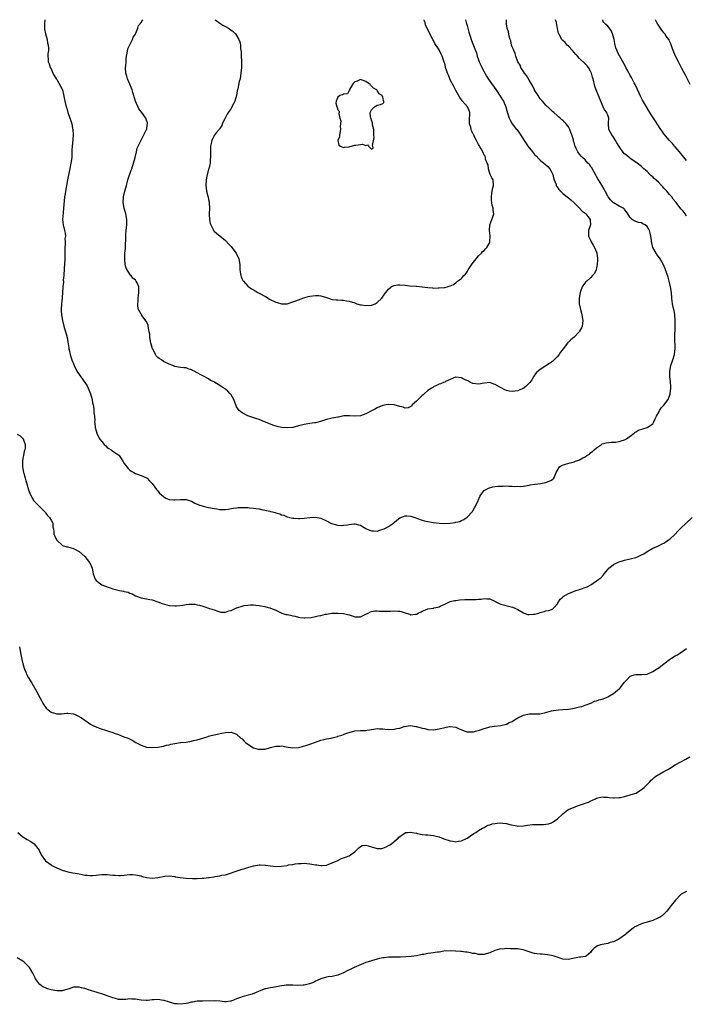
# Model space of a CAD drawing. Units: inches. Extents: x 2565000 to 2568000, y 1518000 to 1521000.
# Drawn here: x 2566238 to 2566475, y 1520650 to 1521000 of the extents above; entities that cross this region are included whole.
import ezdxf

# ---------------------------------------------------------------- set-up
doc = ezdxf.new("R2010")
doc.units = ezdxf.units.IN
doc.header["$MEASUREMENT"] = 0
doc.layers.add('LD25651518_10ft', color=133, linetype='Continuous')

msp = doc.modelspace()

# ---------------------------------------------------------------- linework, layer by layer
at = {"layer": 'LD25651518_10ft'}
for points, elevation in [([(2566246.8, 1521000), (2566246.68, 1520998.68), (2566246.68, 1520997), (2566246.69, 1520996.69), (2566247.02, 1520995.02), (2566247.59, 1520993), (2566247.75, 1520991.75), (2566247.98, 1520991), (2566248.11, 1520989.89), (2566248.06, 1520989), (2566247.91, 1520987.91), (2566247.91, 1520987), (2566247.98, 1520986.02), (2566248.02, 1520985), (2566248.34, 1520984.34), (2566248.74, 1520983), (2566249, 1520982.52), (2566249.62, 1520981), (2566250.11, 1520980.11), (2566250.8, 1520979), (2566251, 1520978.76), (2566252.4, 1520976.4), (2566253.02, 1520975.02), (2566253.43, 1520973.43), (2566253.91, 1520971), (2566254.39, 1520969), (2566254.56, 1520968.56), (2566255, 1520967), (2566255.7, 1520965), (2566256.06, 1520964.06), (2566256.33, 1520963), (2566256.64, 1520961.36), (2566256.72, 1520961), (2566256.84, 1520959), (2566256.75, 1520957.25), (2566256.52, 1520955), (2566256.43, 1520953.57), (2566256.33, 1520951), (2566256.08, 1520949), (2566255.54, 1520946.46), (2566254.88, 1520943), (2566254.34, 1520940.34), (2566254.09, 1520939), (2566253.98, 1520938.02), (2566253.8, 1520937), (2566253.64, 1520935.64), (2566253.44, 1520933), (2566253.27, 1520931.27), (2566253.09, 1520929), (2566253.25, 1520927), (2566253.62, 1520925.62), (2566253.77, 1520925), (2566254.04, 1520924.04), (2566254.14, 1520923), (2566253.95, 1520922.05), (2566254.03, 1520921), (2566254.05, 1520920.05), (2566253.85, 1520919), (2566253.91, 1520917.91), (2566253.84, 1520917), (2566253.89, 1520915.89), (2566253.87, 1520915), (2566253.78, 1520913), (2566253.65, 1520911.65), (2566253.66, 1520911), (2566253.49, 1520909.49), (2566253.56, 1520909), (2566253.36, 1520907.36), (2566253.39, 1520907), (2566253.37, 1520906.63), (2566253.18, 1520905), (2566252.95, 1520901.04), (2566252.7, 1520899), (2566252.57, 1520897), (2566252.58, 1520896.58), (2566252.69, 1520895), (2566253.02, 1520893), (2566253.54, 1520891), (2566254.16, 1520889), (2566254.33, 1520888.33), (2566254.71, 1520887), (2566255, 1520885.4), (2566255.3, 1520883.3), (2566255.33, 1520883), (2566255.41, 1520882.59), (2566255.76, 1520881), (2566256.09, 1520880.09), (2566256.4, 1520879), (2566257, 1520877.63), (2566257.21, 1520877), (2566258.22, 1520875), (2566259.58, 1520873), (2566260.99, 1520871), (2566261.79, 1520869.79), (2566262.2, 1520869), (2566263.03, 1520866.97), (2566263.57, 1520865), (2566263.72, 1520863.72), (2566263.96, 1520863), (2566264.25, 1520861.75), (2566264.27, 1520861), (2566264.24, 1520860.24), (2566264.42, 1520859), (2566264.51, 1520857.49), (2566264.5, 1520857), (2566264.53, 1520856.53), (2566264.73, 1520855), (2566265, 1520853.86), (2566265.26, 1520853), (2566266.26, 1520851), (2566267, 1520850), (2566267.83, 1520849), (2566268.43, 1520848.43), (2566269, 1520847.91), (2566269.57, 1520847.57), (2566270.36, 1520847), (2566271, 1520846.61), (2566272.39, 1520845.61), (2566273, 1520845.22), (2566273.2, 1520845), (2566273.98, 1520843.98), (2566274.51, 1520843), (2566275, 1520842.16), (2566276.37, 1520840.37), (2566277, 1520839.78), (2566277.49, 1520839.49), (2566278.44, 1520839), (2566279, 1520838.67), (2566281, 1520837.97), (2566283, 1520837.1), (2566283.13, 1520837), (2566284.02, 1520836.02), (2566285, 1520835.11), (2566286.5, 1520833), (2566286.73, 1520832.73), (2566287, 1520832.5), (2566287.62, 1520831.62), (2566288.26, 1520831), (2566289, 1520830.41), (2566289.84, 1520829.84), (2566291, 1520829.41), (2566292.71, 1520829.29), (2566293, 1520829.24), (2566295, 1520829.44), (2566296.61, 1520829.39), (2566297, 1520829.42), (2566298.82, 1520828.82), (2566299, 1520828.75), (2566300.14, 1520828.14), (2566301.52, 1520827.52), (2566303.06, 1520827.06), (2566305, 1520826.58), (2566307, 1520826.16), (2566307.99, 1520826.01), (2566309, 1520825.88), (2566310.15, 1520825.85), (2566311, 1520825.88), (2566312.01, 1520825.99), (2566313.73, 1520826.27), (2566315, 1520826.45), (2566315.49, 1520826.51), (2566317.42, 1520826.58), (2566319, 1520826.51), (2566319.53, 1520826.47), (2566321, 1520826.32), (2566321.82, 1520826.18), (2566323, 1520826.02), (2566324.27, 1520825.73), (2566325, 1520825.62), (2566326.81, 1520825.19), (2566327, 1520825.17), (2566327.72, 1520825), (2566328.75, 1520824.75), (2566329, 1520824.62), (2566330.32, 1520824.32), (2566331, 1520823.97), (2566331.77, 1520823.77), (2566333, 1520823.23), (2566333.81, 1520823), (2566335, 1520822.75), (2566335.29, 1520822.71), (2566337, 1520822.6), (2566337.4, 1520822.6), (2566339, 1520822.72), (2566341, 1520823), (2566343, 1520823.09), (2566345, 1520822.69), (2566347, 1520821.78), (2566348.45, 1520821), (2566348.83, 1520820.83), (2566350.38, 1520820.38), (2566351, 1520820.26), (2566352.2, 1520820.2), (2566353, 1520820.21), (2566354.41, 1520820.41), (2566355, 1520820.53), (2566356.7, 1520820.7), (2566357, 1520820.75), (2566358.37, 1520820.37), (2566359, 1520820.28), (2566359.74, 1520819.74), (2566361, 1520819.1), (2566361.17, 1520819), (2566363, 1520818.19), (2566363.73, 1520818.27), (2566365, 1520818.18), (2566365.6, 1520818.4), (2566367, 1520818.78), (2566367.16, 1520818.84), (2566367.5, 1520819), (2566369, 1520819.79), (2566370.84, 1520821), (2566371, 1520821.16), (2566372.02, 1520821.98), (2566373, 1520822.83), (2566375, 1520823.59), (2566375.56, 1520823.56), (2566377, 1520823.41), (2566378.35, 1520823), (2566381, 1520822.08), (2566381.83, 1520821.83), (2566383, 1520821.52), (2566385, 1520821.21), (2566387, 1520821.02), (2566389, 1520820.9), (2566391, 1520820.98), (2566392.78, 1520821.22), (2566393, 1520821.31), (2566394.38, 1520821.62), (2566395, 1520821.91), (2566395.76, 1520822.24), (2566397, 1520823.09), (2566398.86, 1520825.14), (2566399, 1520825.33), (2566399.63, 1520826.37), (2566399.99, 1520827), (2566400.93, 1520829.07), (2566401.54, 1520830.46), (2566401.9, 1520831), (2566403, 1520832.53), (2566403.77, 1520833), (2566404.56, 1520833.44), (2566406.13, 1520833.87), (2566407, 1520833.95), (2566407.91, 1520834.09), (2566409, 1520834.17), (2566409.83, 1520834.17), (2566411, 1520834.24), (2566411.86, 1520834.14), (2566413, 1520834.18), (2566413.96, 1520834.04), (2566415, 1520834.11), (2566415.95, 1520834.05), (2566417, 1520834.18), (2566419, 1520834.48), (2566419.39, 1520834.61), (2566421, 1520834.8), (2566421.15, 1520834.86), (2566423.05, 1520835.05), (2566425, 1520835.41), (2566427, 1520836.27), (2566427.86, 1520837), (2566428.21, 1520837.79), (2566428.7, 1520839), (2566429, 1520839.6), (2566429.89, 1520841), (2566430.54, 1520841.46), (2566432.01, 1520841.99), (2566433.62, 1520842.38), (2566435, 1520842.78), (2566435.54, 1520843), (2566437, 1520843.52), (2566438.17, 1520844.17), (2566439, 1520844.6), (2566439.58, 1520845), (2566440.45, 1520845.55), (2566441, 1520846.05), (2566441.6, 1520846.4), (2566442.21, 1520847), (2566443, 1520847.72), (2566444.76, 1520849), (2566445, 1520849.15), (2566446.44, 1520849.56), (2566448.23, 1520849.77), (2566449, 1520849.72), (2566449.81, 1520849.81), (2566451, 1520849.97), (2566451.8, 1520850.2), (2566453, 1520850.66), (2566453.23, 1520850.77), (2566453.61, 1520851), (2566456.43, 1520853), (2566456.7, 1520853.3), (2566457, 1520853.49), (2566457.94, 1520854.06), (2566459.44, 1520854.56), (2566461.04, 1520855), (2566463, 1520856.32), (2566463.41, 1520857), (2566463.91, 1520858.09), (2566464.28, 1520859), (2566465, 1520860.18), (2566465.44, 1520861), (2566466.05, 1520861.95), (2566467, 1520862.93), (2566468.44, 1520865), (2566468.65, 1520865.35), (2566469, 1520866.25), (2566469.19, 1520866.81), (2566469.23, 1520867), (2566469.42, 1520869), (2566469.41, 1520869.41), (2566469.31, 1520871.31), (2566469.13, 1520873), (2566469.1, 1520875), (2566469.44, 1520877), (2566470.13, 1520879), (2566470.73, 1520881), (2566470.76, 1520881.24), (2566470.93, 1520883), (2566470.89, 1520886.89), (2566470.9, 1520887), (2566470.91, 1520888.91), (2566470.93, 1520889), (2566470.99, 1520891), (2566471.01, 1520893), (2566470.85, 1520895), (2566470.57, 1520896.57), (2566470.45, 1520897), (2566470.26, 1520897.74), (2566470.02, 1520899), (2566469.94, 1520899.94), (2566469.81, 1520901), (2566469.67, 1520903), (2566469.37, 1520905), (2566468.88, 1520907), (2566468.45, 1520908.45), (2566467.4, 1520911.4), (2566466.81, 1520912.81), (2566465.58, 1520915), (2566465.36, 1520915.36), (2566464.51, 1520916.51), (2566464.18, 1520917), (2566463.06, 1520919), (2566462.62, 1520920.62), (2566462.55, 1520921), (2566462.53, 1520921.47), (2566462.33, 1520923), (2566462.08, 1520924.08), (2566461.89, 1520925), (2566461.57, 1520925.57), (2566461, 1520926.48), (2566460.35, 1520927), (2566459.46, 1520927.46), (2566459, 1520927.73), (2566457.9, 1520927.9), (2566456.45, 1520928.45), (2566455.65, 1520929), (2566455, 1520929.66), (2566453.71, 1520931.71), (2566453, 1520932.5), (2566452.79, 1520932.79), (2566452.45, 1520933), (2566451, 1520933.73), (2566449, 1520934.91), (2566447.95, 1520935.95), (2566447.17, 1520937), (2566447, 1520937.25), (2566446.11, 1520939), (2566445.72, 1520939.72), (2566444.89, 1520941.11), (2566443.72, 1520943), (2566443.47, 1520943.47), (2566443, 1520944.23), (2566442.73, 1520944.73), (2566442.6, 1520945), (2566442.02, 1520945.98), (2566441.31, 1520947.31), (2566441, 1520947.7), (2566440.46, 1520948.46), (2566439.96, 1520949), (2566439, 1520950.12), (2566438.01, 1520951), (2566437.53, 1520951.53), (2566437, 1520952.18), (2566436.6, 1520952.6), (2566436.3, 1520953), (2566435.75, 1520954.25), (2566435.37, 1520955), (2566435.26, 1520955.26), (2566435, 1520956.35), (2566434.85, 1520956.85), (2566434.76, 1520957.24), (2566434.22, 1520959), (2566433.85, 1520959.85), (2566433.49, 1520961), (2566433, 1520961.92), (2566432.19, 1520963), (2566431.58, 1520963.58), (2566431, 1520964.22), (2566430.55, 1520964.55), (2566430.09, 1520965), (2566429.49, 1520965.49), (2566429, 1520965.95), (2566427.81, 1520967), (2566427.4, 1520967.4), (2566426.35, 1520968.35), (2566425, 1520969.66), (2566423.75, 1520971), (2566423.43, 1520971.43), (2566423, 1520971.91), (2566422.19, 1520973), (2566421.77, 1520973.77), (2566421, 1520974.9), (2566420.94, 1520975), (2566420.32, 1520976.32), (2566419, 1520978.48), (2566418.11, 1520980.11), (2566417.41, 1520981), (2566417, 1520981.6), (2566416.1, 1520983), (2566415.79, 1520983.79), (2566415.05, 1520985), (2566414.33, 1520987), (2566414.02, 1520988.02), (2566413.55, 1520989), (2566413.43, 1520989.43), (2566413, 1520990.36), (2566412.8, 1520991), (2566412.5, 1520992.5), (2566412.27, 1520993), (2566411.9, 1520994.1), (2566411.65, 1520995.65), (2566411.25, 1520997), (2566411, 1520998.55), (2566410.95, 1520999), (2566410.94, 1521000)], 8230), ([(2566396.46, 1521000), (2566396.68, 1520999), (2566397, 1520997.96), (2566397.6, 1520995.6), (2566398.18, 1520993.82), (2566398.41, 1520993), (2566398.57, 1520992.57), (2566400, 1520989), (2566400.26, 1520988.26), (2566400.6, 1520987), (2566401, 1520985.68), (2566401.23, 1520985), (2566401.85, 1520983.85), (2566402.18, 1520983), (2566403, 1520981.46), (2566403.23, 1520981), (2566403.86, 1520979.86), (2566404.41, 1520979), (2566405, 1520978.15), (2566407.21, 1520975.21), (2566409, 1520972.47), (2566409.56, 1520971.56), (2566409.86, 1520971), (2566410.78, 1520969), (2566411.25, 1520967.25), (2566411.51, 1520966.49), (2566411.91, 1520965), (2566412.26, 1520964.26), (2566413, 1520963.01), (2566414.58, 1520961), (2566414.78, 1520960.78), (2566415, 1520960.45), (2566415.62, 1520959.62), (2566417.25, 1520957), (2566417.99, 1520955.99), (2566418.55, 1520955), (2566420.19, 1520953), (2566420.59, 1520952.59), (2566421, 1520952.1), (2566421.57, 1520951.57), (2566422.53, 1520950.53), (2566423, 1520950.06), (2566424.32, 1520949), (2566425.74, 1520947.74), (2566426.37, 1520947), (2566427, 1520945.95), (2566427.42, 1520945), (2566427.72, 1520943.72), (2566427.98, 1520943), (2566428.59, 1520941.41), (2566428.69, 1520941), (2566428.79, 1520940.79), (2566429, 1520940.52), (2566429.6, 1520939.6), (2566430.16, 1520939), (2566431, 1520938.24), (2566433, 1520936.69), (2566433.9, 1520935.9), (2566434.88, 1520935), (2566436.96, 1520933), (2566437.91, 1520931.91), (2566439, 1520931.17), (2566439.08, 1520931.08), (2566439.2, 1520931), (2566439.97, 1520930.03), (2566440.71, 1520929), (2566440.69, 1520928.69), (2566440.82, 1520927), (2566440.17, 1520925), (2566440.18, 1520923), (2566441, 1520921.34), (2566441.14, 1520921), (2566441.78, 1520919.78), (2566442.3, 1520919), (2566443, 1520917.34), (2566443.13, 1520917), (2566443.35, 1520915), (2566443.35, 1520914.65), (2566443.24, 1520913), (2566443, 1520911.71), (2566442.83, 1520911), (2566442.25, 1520909.75), (2566441.63, 1520909), (2566441, 1520908.38), (2566439.5, 1520907), (2566439.25, 1520906.75), (2566438.34, 1520905.66), (2566437.93, 1520905), (2566437.3, 1520903.3), (2566437.17, 1520903), (2566436.85, 1520901), (2566436.86, 1520900.86), (2566436.87, 1520899), (2566437.25, 1520897), (2566437.66, 1520895.66), (2566437.81, 1520895), (2566438.18, 1520893), (2566438.02, 1520892.02), (2566437.91, 1520891), (2566437.62, 1520890.38), (2566437, 1520889.28), (2566436.79, 1520889), (2566435, 1520887.15), (2566433.84, 1520886.16), (2566433, 1520885.3), (2566432.83, 1520885.17), (2566432.67, 1520885), (2566431.08, 1520883), (2566430.21, 1520881.79), (2566429.7, 1520881), (2566429, 1520880.11), (2566427.91, 1520879), (2566427.44, 1520878.56), (2566427, 1520878.27), (2566426.28, 1520877.72), (2566425, 1520876.92), (2566423, 1520875.6), (2566421.56, 1520874.44), (2566420.73, 1520873.27), (2566420.64, 1520873), (2566419.95, 1520871.96), (2566419.3, 1520871), (2566419.16, 1520870.84), (2566419, 1520870.72), (2566418.15, 1520869.85), (2566417.09, 1520869), (2566417, 1520868.95), (2566415, 1520868.06), (2566413.89, 1520867.89), (2566413, 1520867.8), (2566411.9, 1520867.9), (2566411, 1520868.19), (2566410.35, 1520868.35), (2566409.08, 1520869.08), (2566408.62, 1520869.38), (2566407, 1520870.3), (2566406.45, 1520870.45), (2566405, 1520870.95), (2566403, 1520870.78), (2566401, 1520870.41), (2566399, 1520870.62), (2566398.72, 1520870.72), (2566398.17, 1520871), (2566397.42, 1520871.42), (2566396.09, 1520872.09), (2566395, 1520872.68), (2566393, 1520872.88), (2566392.83, 1520872.83), (2566391, 1520872.09), (2566389.34, 1520871.34), (2566389, 1520871.15), (2566388.62, 1520871), (2566387.52, 1520870.48), (2566387, 1520870.34), (2566386.13, 1520869.87), (2566385, 1520869.46), (2566384.73, 1520869.27), (2566384.26, 1520869), (2566383, 1520868.1), (2566381.73, 1520867), (2566381.37, 1520866.63), (2566381, 1520866.32), (2566379.54, 1520865), (2566379, 1520864.41), (2566377.47, 1520863), (2566377.28, 1520862.72), (2566377, 1520862.4), (2566376.06, 1520861.94), (2566375, 1520861.85), (2566374.24, 1520862.24), (2566373, 1520862.46), (2566371.01, 1520863.01), (2566369.13, 1520863.13), (2566369, 1520863.12), (2566368.17, 1520863), (2566367, 1520862.79), (2566365, 1520861.98), (2566364.37, 1520861.63), (2566363.17, 1520861), (2566361, 1520859.8), (2566359, 1520859.11), (2566357, 1520858.98), (2566355.16, 1520859.16), (2566353.1, 1520859.1), (2566351.28, 1520858.72), (2566351, 1520858.71), (2566349.61, 1520858.39), (2566349, 1520858.31), (2566347, 1520857.83), (2566344.84, 1520857.16), (2566343, 1520856.67), (2566342.64, 1520856.64), (2566341, 1520856.36), (2566340.27, 1520856.27), (2566339, 1520856.06), (2566337, 1520855.58), (2566335, 1520855.04), (2566333, 1520854.82), (2566331, 1520855), (2566329.37, 1520855.37), (2566327.82, 1520855.82), (2566327, 1520856.12), (2566324.9, 1520857), (2566323, 1520857.85), (2566321.79, 1520858.21), (2566319.36, 1520859), (2566319, 1520859.15), (2566317, 1520860.19), (2566316.52, 1520860.52), (2566315.96, 1520861), (2566315, 1520862.36), (2566314.69, 1520863), (2566313.95, 1520865), (2566313, 1520866.65), (2566312.76, 1520867), (2566311.88, 1520867.88), (2566311, 1520868.65), (2566310.79, 1520868.79), (2566310.53, 1520869), (2566309.54, 1520869.54), (2566309, 1520869.96), (2566307.3, 1520871), (2566307.1, 1520871.1), (2566307, 1520871.18), (2566305.76, 1520871.76), (2566305, 1520872.27), (2566304.52, 1520872.52), (2566303.71, 1520873), (2566303, 1520873.33), (2566302.24, 1520873.76), (2566301, 1520874.39), (2566299.9, 1520875), (2566299.28, 1520875.28), (2566299, 1520875.49), (2566297.8, 1520875.8), (2566297, 1520876.18), (2566296.21, 1520876.21), (2566295, 1520876.37), (2566293, 1520876.7), (2566292.8, 1520876.8), (2566292.32, 1520877), (2566291, 1520877.48), (2566289, 1520878.48), (2566288.31, 1520879), (2566287.48, 1520879.48), (2566287, 1520879.88), (2566286.43, 1520880.43), (2566286.19, 1520881), (2566285.28, 1520882.72), (2566285.1, 1520883), (2566284.6, 1520884.6), (2566284.5, 1520885), (2566284.38, 1520885.63), (2566284.17, 1520887), (2566284.13, 1520888.13), (2566283.95, 1520889), (2566283.63, 1520890.37), (2566283.59, 1520891), (2566283.5, 1520891.5), (2566282.85, 1520892.85), (2566281.69, 1520894.31), (2566281.18, 1520895), (2566281.13, 1520895.13), (2566281, 1520895.31), (2566280.09, 1520897), (2566279.89, 1520898.11), (2566279.81, 1520899), (2566279.95, 1520899.95), (2566279.98, 1520901), (2566280.05, 1520901.95), (2566280.23, 1520903), (2566280.18, 1520905), (2566279.61, 1520906.39), (2566279.32, 1520907), (2566279.16, 1520907.16), (2566279, 1520907.36), (2566278.04, 1520908.04), (2566277.46, 1520909), (2566277.2, 1520909.2), (2566277, 1520909.51), (2566276.09, 1520911), (2566275.69, 1520911.69), (2566275.4, 1520913), (2566275.25, 1520914.75), (2566275.19, 1520915), (2566275.19, 1520915.19), (2566275.28, 1520917), (2566275.42, 1520918.58), (2566275.42, 1520919.42), (2566275.61, 1520922.39), (2566275.61, 1520923), (2566275.63, 1520923.64), (2566275.74, 1520925), (2566275.85, 1520926.15), (2566275.9, 1520927), (2566275.91, 1520927.91), (2566275.95, 1520929), (2566275.64, 1520931), (2566275.03, 1520933), (2566274.62, 1520935), (2566274.78, 1520937), (2566275.25, 1520939), (2566275.78, 1520941), (2566276.02, 1520941.98), (2566276.36, 1520943), (2566277.48, 1520946.52), (2566277.67, 1520947), (2566278.33, 1520949), (2566278.86, 1520951), (2566279.33, 1520953), (2566279.67, 1520954.33), (2566279.94, 1520955), (2566280.87, 1520956.87), (2566280.94, 1520957.06), (2566281, 1520957.13), (2566281.61, 1520958.39), (2566282.01, 1520959), (2566283, 1520960.96), (2566283.02, 1520961), (2566283.24, 1520962.76), (2566283.29, 1520963), (2566283.27, 1520963.27), (2566283, 1520964.26), (2566282.76, 1520965), (2566281.27, 1520967), (2566280.25, 1520968.25), (2566279.05, 1520971), (2566278.55, 1520972.55), (2566278.39, 1520973), (2566278.12, 1520974.12), (2566277.8, 1520975), (2566277.62, 1520975.62), (2566277, 1520977.03), (2566276.24, 1520979), (2566275.95, 1520979.95), (2566275.65, 1520981), (2566275.52, 1520983), (2566275.58, 1520983.58), (2566275.66, 1520985), (2566275.76, 1520986.24), (2566275.85, 1520987), (2566276.1, 1520988.1), (2566276.32, 1520989.68), (2566277.99, 1520993), (2566278.17, 1520993.83), (2566279, 1520994.81), (2566279.05, 1520994.95), (2566279.2, 1520995.2), (2566279.85, 1520997), (2566280.08, 1520997.92), (2566281, 1520998.99), (2566281.68, 1521000)], 8240), ([(2566307.21, 1521000), (2566307.68, 1520999.68), (2566309, 1520998.73), (2566310.11, 1520998.11), (2566311, 1520997.59), (2566312.07, 1520997), (2566313.8, 1520995.8), (2566314.56, 1520995), (2566315, 1520994.39), (2566315.84, 1520993), (2566316.16, 1520992.16), (2566316.37, 1520991), (2566316.42, 1520989.58), (2566316.62, 1520988.62), (2566316.65, 1520987), (2566316.71, 1520985.29), (2566316.76, 1520985), (2566316.77, 1520984.77), (2566316.73, 1520983), (2566316.55, 1520981), (2566316.22, 1520979), (2566315.95, 1520978.05), (2566315.43, 1520975.43), (2566315.24, 1520974.76), (2566314.96, 1520973), (2566314.37, 1520971), (2566313.87, 1520970.13), (2566313.35, 1520969), (2566313, 1520968.42), (2566311.97, 1520967), (2566311.61, 1520966.39), (2566311, 1520965.17), (2566310.76, 1520964.76), (2566309.9, 1520963), (2566309.68, 1520962.32), (2566309, 1520961.36), (2566308.88, 1520961.12), (2566308.77, 1520961), (2566307.71, 1520959.71), (2566307, 1520958.79), (2566306.18, 1520957), (2566305.97, 1520955.97), (2566305.74, 1520955), (2566305.65, 1520953), (2566305.7, 1520951.7), (2566305.69, 1520951), (2566305.62, 1520950.38), (2566305.54, 1520949), (2566305.07, 1520947), (2566305, 1520946.79), (2566304.4, 1520944.4), (2566304.12, 1520943), (2566304.03, 1520941), (2566304.18, 1520940.18), (2566304.33, 1520939), (2566304.74, 1520937.26), (2566304.86, 1520936.86), (2566305, 1520936.06), (2566305.21, 1520935.21), (2566305.24, 1520935), (2566305.22, 1520934.78), (2566305.3, 1520933), (2566305.21, 1520931), (2566305.24, 1520930.76), (2566305.3, 1520929), (2566305.53, 1520927.53), (2566305.77, 1520927), (2566306.65, 1520925.35), (2566306.8, 1520925), (2566306.88, 1520924.88), (2566307, 1520924.76), (2566307.95, 1520923.95), (2566309, 1520923.14), (2566311, 1520921.46), (2566312.18, 1520920.18), (2566313, 1520919.32), (2566313.28, 1520919), (2566314.8, 1520917), (2566315.84, 1520915), (2566316.12, 1520913), (2566316.12, 1520911), (2566316.38, 1520909.62), (2566316.47, 1520909), (2566316.62, 1520908.62), (2566317, 1520907.75), (2566317.26, 1520907.26), (2566317.47, 1520907), (2566319, 1520905.26), (2566320.26, 1520904.26), (2566321, 1520903.89), (2566321.54, 1520903.54), (2566322.52, 1520903), (2566323, 1520902.79), (2566325.46, 1520901.46), (2566326.68, 1520900.68), (2566329, 1520899.56), (2566329.45, 1520899.45), (2566331, 1520898.96), (2566333, 1520899.02), (2566335, 1520899.64), (2566336.02, 1520900.02), (2566337, 1520900.42), (2566338.89, 1520901.11), (2566340.45, 1520901.55), (2566341, 1520901.69), (2566343, 1520901.98), (2566344.13, 1520901.87), (2566345, 1520901.82), (2566347, 1520901.18), (2566347.62, 1520901), (2566348.65, 1520900.65), (2566349, 1520900.55), (2566350.36, 1520900.36), (2566351, 1520900.34), (2566352.26, 1520900.26), (2566353, 1520900.27), (2566354.08, 1520900.08), (2566355, 1520899.94), (2566357, 1520899.28), (2566357.76, 1520899), (2566359, 1520898.6), (2566359.43, 1520898.57), (2566361, 1520898.32), (2566363, 1520898.54), (2566363.36, 1520898.64), (2566364.22, 1520899), (2566365, 1520899.43), (2566366.68, 1520901), (2566367.64, 1520902.36), (2566369, 1520904.18), (2566369.99, 1520905), (2566370.64, 1520905.36), (2566371, 1520905.49), (2566372.31, 1520905.69), (2566373, 1520905.75), (2566375, 1520905.56), (2566376.64, 1520905.36), (2566378.81, 1520905.19), (2566379, 1520905.2), (2566381, 1520905.02), (2566383, 1520904.73), (2566384.63, 1520904.63), (2566385, 1520904.58), (2566386.65, 1520904.65), (2566387, 1520904.61), (2566388.8, 1520904.8), (2566389, 1520904.81), (2566389.93, 1520905), (2566391, 1520905.31), (2566392.12, 1520905.88), (2566393, 1520906.41), (2566393.61, 1520907), (2566395, 1520907.98), (2566395.77, 1520909), (2566396.43, 1520909.57), (2566397, 1520910.36), (2566397.35, 1520911), (2566398.82, 1520913.18), (2566399.67, 1520914.33), (2566400.24, 1520915), (2566401, 1520915.98), (2566402.07, 1520917), (2566402.46, 1520917.54), (2566403, 1520917.97), (2566403.51, 1520918.49), (2566404.04, 1520919), (2566405, 1520920.75), (2566405.1, 1520921), (2566405.16, 1520923.16), (2566404.94, 1520925), (2566405.04, 1520927), (2566405.81, 1520929), (2566406.08, 1520929.92), (2566406.43, 1520931), (2566406.21, 1520932.21), (2566406.19, 1520933), (2566405.91, 1520933.91), (2566405.77, 1520935), (2566405.7, 1520935.7), (2566405.65, 1520937), (2566405.78, 1520938.22), (2566405.9, 1520939), (2566406.18, 1520940.18), (2566406.34, 1520941), (2566406.22, 1520943), (2566405.82, 1520943.82), (2566405.19, 1520945), (2566405, 1520945.32), (2566404.59, 1520947), (2566404.43, 1520948.43), (2566404.16, 1520949), (2566403.57, 1520950.43), (2566403.53, 1520951), (2566403.42, 1520951.42), (2566403, 1520951.8), (2566402.74, 1520952.74), (2566401.96, 1520954.04), (2566401.43, 1520955), (2566401.24, 1520955.24), (2566401, 1520955.64), (2566400.58, 1520956.58), (2566400.33, 1520957), (2566399.64, 1520958.36), (2566399.31, 1520959), (2566399.19, 1520959.19), (2566399, 1520959.66), (2566398.52, 1520960.52), (2566398.36, 1520961), (2566398.25, 1520961.75), (2566397.88, 1520963), (2566397.85, 1520963.85), (2566397.88, 1520965), (2566397.92, 1520965.92), (2566397.91, 1520967), (2566397.69, 1520967.69), (2566397.13, 1520969), (2566395.18, 1520971.18), (2566395, 1520971.47), (2566394.36, 1520972.36), (2566393, 1520974.82), (2566392.28, 1520976.28), (2566391, 1520978.6), (2566390.81, 1520979), (2566390.32, 1520980.32), (2566389.96, 1520981), (2566389.74, 1520981.74), (2566389.3, 1520983), (2566389.24, 1520983.24), (2566389, 1520984.37), (2566388.87, 1520984.87), (2566388.15, 1520987), (2566387.75, 1520987.75), (2566387.19, 1520989), (2566387, 1520989.31), (2566385.52, 1520991.52), (2566385, 1520992.55), (2566384.73, 1520993), (2566383.47, 1520995.47), (2566382.23, 1520998.23), (2566382.01, 1520999), (2566381.75, 1520999.75), (2566381.72, 1521000)], 8250), ([(2566475, 1520930.14), (2566474.48, 1520931), (2566473.86, 1520931.86), (2566473, 1520932.78), (2566471.33, 1520935), (2566470.24, 1520936.24), (2566469.76, 1520937), (2566469, 1520937.84), (2566468.04, 1520939), (2566467, 1520940.11), (2566466.55, 1520940.55), (2566466.17, 1520941), (2566465, 1520942.21), (2566464.1, 1520943), (2566463.54, 1520943.54), (2566463, 1520944.11), (2566462.46, 1520944.46), (2566461.91, 1520945), (2566461, 1520945.97), (2566459.81, 1520947), (2566459.4, 1520947.4), (2566459, 1520947.83), (2566457.4, 1520949), (2566457, 1520949.33), (2566455, 1520950.7), (2566454.84, 1520950.84), (2566454.62, 1520951), (2566453.76, 1520951.76), (2566453, 1520952.33), (2566452.39, 1520953), (2566451, 1520954.91), (2566450.27, 1520956.27), (2566449.81, 1520957), (2566449, 1520958.19), (2566448.41, 1520959), (2566447.93, 1520959.93), (2566447.34, 1520961), (2566447.24, 1520963), (2566447.27, 1520963.27), (2566447.41, 1520965), (2566447, 1520966.09), (2566446.71, 1520966.71), (2566446.63, 1520967), (2566445.89, 1520967.89), (2566445.4, 1520969), (2566445, 1520969.8), (2566443.67, 1520973), (2566442.89, 1520975), (2566442.4, 1520976.4), (2566442.23, 1520977), (2566442.07, 1520977.93), (2566441.76, 1520979), (2566441.55, 1520979.55), (2566441.23, 1520981), (2566441, 1520981.5), (2566440.15, 1520983), (2566439.63, 1520983.63), (2566439, 1520984.29), (2566437, 1520986.18), (2566436.2, 1520987), (2566435.65, 1520987.65), (2566434.42, 1520989), (2566433, 1520990.62), (2566432.57, 1520991), (2566431.85, 1520991.85), (2566431, 1520992.65), (2566430.66, 1520993), (2566429.55, 1520995), (2566429.41, 1520995.41), (2566429.1, 1520997), (2566429, 1520997.45), (2566428.75, 1520999), (2566428.37, 1521000)], 8220), ([(2566475, 1520949.98), (2566472.52, 1520953), (2566471, 1520954.76), (2566470.76, 1520955), (2566469.99, 1520955.99), (2566468.97, 1520957), (2566467, 1520959.42), (2566466.36, 1520960.36), (2566465.89, 1520961), (2566464.52, 1520963), (2566463.92, 1520963.93), (2566462.37, 1520966.37), (2566462, 1520967), (2566461.59, 1520967.59), (2566460.4, 1520969.6), (2566459.35, 1520971.35), (2566458.51, 1520973), (2566458.17, 1520973.83), (2566457.46, 1520975.46), (2566456.76, 1520977), (2566456.45, 1520977.55), (2566455.43, 1520979.43), (2566455, 1520980.15), (2566454.71, 1520980.71), (2566454.52, 1520981), (2566454.04, 1520982.04), (2566453.48, 1520983), (2566453.32, 1520983.32), (2566451.65, 1520986.35), (2566451.18, 1520987.18), (2566450.48, 1520988.48), (2566450.3, 1520989), (2566449.9, 1520989.9), (2566449.69, 1520991), (2566449.52, 1520991.52), (2566449.28, 1520993), (2566448.72, 1520995), (2566448.16, 1520996.16), (2566447, 1520997.67), (2566446.3, 1520998.3), (2566445.65, 1520999), (2566445.4, 1520999.4), (2566445.2, 1521000)], 8210), ([(2566476.33, 1520977), (2566474.48, 1520980.48), (2566473.4, 1520982.6), (2566473.14, 1520983.14), (2566472.1, 1520985), (2566471.05, 1520987), (2566470.27, 1520989), (2566469.96, 1520989.96), (2566469.42, 1520991.42), (2566469, 1520992.32), (2566468.8, 1520992.8), (2566468.68, 1520993), (2566467.8, 1520994.2), (2566467.24, 1520995), (2566467, 1520995.28), (2566466.27, 1520996.27), (2566465.7, 1520997), (2566465, 1520998.02), (2566464.42, 1520999), (2566463.97, 1520999.97), (2566463.96, 1521000)], 8200), ([(2566237, 1520852.65), (2566238.01, 1520852.01), (2566239, 1520851.11), (2566239.05, 1520851.05), (2566239.08, 1520851), (2566239.1, 1520850.9), (2566239.76, 1520849), (2566239.76, 1520847.77), (2566239.64, 1520847), (2566239.46, 1520846.54), (2566239.16, 1520845), (2566239, 1520844.14), (2566238.83, 1520843), (2566238.88, 1520841), (2566239.23, 1520839), (2566239.3, 1520838.7), (2566239.75, 1520837), (2566240.05, 1520836.05), (2566240.35, 1520835), (2566241, 1520832.86), (2566241.72, 1520831), (2566242.89, 1520828.89), (2566243, 1520828.76), (2566244.8, 1520827), (2566246.78, 1520825), (2566246.86, 1520824.86), (2566247, 1520824.7), (2566247.72, 1520823.72), (2566248.47, 1520823), (2566249, 1520821.98), (2566249.58, 1520821), (2566249.61, 1520819.61), (2566249.89, 1520819), (2566249.98, 1520818.02), (2566249.97, 1520817), (2566250.38, 1520816.38), (2566250.89, 1520815), (2566251, 1520814.87), (2566253.02, 1520813.02), (2566254.6, 1520812.6), (2566255, 1520812.51), (2566256.17, 1520812.17), (2566257, 1520811.99), (2566259, 1520810.85), (2566261, 1520809.09), (2566262.7, 1520807), (2566262.81, 1520806.81), (2566263.64, 1520805), (2566264.03, 1520803), (2566264.7, 1520801), (2566265, 1520800.63), (2566267, 1520799.06), (2566267.11, 1520799), (2566269, 1520798.3), (2566270.03, 1520798.03), (2566271, 1520797.64), (2566272.91, 1520797.09), (2566273.38, 1520797), (2566274.77, 1520796.77), (2566275, 1520796.65), (2566276.39, 1520796.39), (2566277, 1520796.04), (2566277.81, 1520795.81), (2566279, 1520795.1), (2566281, 1520794.37), (2566284.14, 1520793.86), (2566285, 1520793.68), (2566287, 1520792.98), (2566288.46, 1520792.46), (2566291, 1520791.74), (2566293, 1520791.53), (2566293.57, 1520791.57), (2566295.85, 1520791.85), (2566297, 1520792.05), (2566298.13, 1520792.13), (2566299, 1520792.16), (2566300.11, 1520792.11), (2566301, 1520791.96), (2566301.84, 1520791.84), (2566303, 1520791.45), (2566303.39, 1520791.39), (2566305.32, 1520790.68), (2566307, 1520790.1), (2566308.28, 1520789.72), (2566309, 1520789.45), (2566309.36, 1520789.36), (2566311, 1520789.37), (2566312.18, 1520789.82), (2566313, 1520789.96), (2566315, 1520790.86), (2566315.12, 1520790.88), (2566315.39, 1520791), (2566317, 1520791.5), (2566317.67, 1520791.67), (2566319, 1520791.87), (2566319.95, 1520791.95), (2566321, 1520791.94), (2566321.8, 1520791.8), (2566323, 1520791.68), (2566323.53, 1520791.53), (2566325, 1520791.28), (2566326.19, 1520791), (2566326.81, 1520790.81), (2566327, 1520790.76), (2566329, 1520789.98), (2566329.71, 1520789.71), (2566331.05, 1520789), (2566332.55, 1520788.55), (2566333, 1520788.45), (2566334.2, 1520788.2), (2566335, 1520788.01), (2566335.86, 1520787.86), (2566337, 1520787.55), (2566337.48, 1520787.48), (2566339, 1520787.29), (2566339.27, 1520787.27), (2566341.48, 1520787.48), (2566343, 1520787.75), (2566344, 1520788), (2566345, 1520788.16), (2566346.58, 1520788.58), (2566347, 1520788.61), (2566348.91, 1520788.91), (2566351, 1520788.95), (2566353, 1520788.8), (2566354.49, 1520788.49), (2566355, 1520788.32), (2566356.06, 1520788.06), (2566357, 1520787.68), (2566357.7, 1520787.7), (2566359, 1520787.65), (2566360.23, 1520788.23), (2566361, 1520788.56), (2566361.76, 1520789), (2566362.59, 1520789.41), (2566363, 1520789.59), (2566364.18, 1520789.82), (2566365, 1520789.83), (2566365.67, 1520789.67), (2566367, 1520789.65), (2566368.28, 1520789.72), (2566369, 1520789.66), (2566369.69, 1520789.69), (2566371, 1520789.79), (2566372.33, 1520789.67), (2566373, 1520789.63), (2566373.51, 1520789.51), (2566375, 1520789.07), (2566375.31, 1520789), (2566376.6, 1520788.6), (2566377, 1520788.38), (2566378.66, 1520788.66), (2566379, 1520788.67), (2566379.54, 1520789), (2566380.6, 1520789.4), (2566381, 1520789.66), (2566382.21, 1520790.21), (2566383, 1520790.48), (2566385, 1520790.78), (2566385.17, 1520790.83), (2566385.85, 1520791), (2566387, 1520791.26), (2566387.45, 1520791.45), (2566389, 1520792.22), (2566390.71, 1520793), (2566390.92, 1520793.08), (2566391, 1520793.09), (2566392.51, 1520793.49), (2566393, 1520793.53), (2566394.3, 1520793.7), (2566396.22, 1520793.78), (2566397, 1520793.77), (2566399, 1520793.78), (2566400.17, 1520793.83), (2566401, 1520793.94), (2566402.03, 1520793.97), (2566403, 1520794.22), (2566403.94, 1520794.06), (2566405, 1520794.12), (2566406.78, 1520793.22), (2566407, 1520793.12), (2566407.22, 1520793), (2566408.43, 1520792.43), (2566409, 1520792.21), (2566413.12, 1520791.12), (2566415, 1520790.3), (2566417, 1520789.12), (2566417.25, 1520789), (2566418.55, 1520788.55), (2566419, 1520788.51), (2566420.57, 1520788.57), (2566421, 1520788.62), (2566422.53, 1520789), (2566423, 1520789.17), (2566424.43, 1520789.57), (2566425, 1520789.75), (2566426.05, 1520789.95), (2566427, 1520790.31), (2566427.44, 1520790.56), (2566427.99, 1520791), (2566429, 1520792.2), (2566429.53, 1520793), (2566430.05, 1520793.95), (2566431, 1520794.7), (2566431.13, 1520794.87), (2566433, 1520795.97), (2566434.58, 1520796.58), (2566435, 1520796.78), (2566435.75, 1520797), (2566437, 1520797.4), (2566437.62, 1520797.62), (2566439, 1520798.04), (2566439.69, 1520798.31), (2566441.01, 1520799), (2566443, 1520800.44), (2566443.85, 1520801), (2566444.52, 1520801.48), (2566445.45, 1520802.55), (2566445.72, 1520803), (2566447, 1520804.52), (2566447.38, 1520805), (2566448.29, 1520805.71), (2566449, 1520806.22), (2566449.49, 1520806.51), (2566450.5, 1520807), (2566451, 1520807.22), (2566453, 1520807.79), (2566455, 1520808.23), (2566457, 1520808.78), (2566457.58, 1520809), (2566458.56, 1520809.44), (2566459, 1520809.71), (2566459.88, 1520810.12), (2566461, 1520810.94), (2566463, 1520812.1), (2566465, 1520812.93), (2566466.4, 1520813.6), (2566467, 1520813.83), (2566467.64, 1520814.36), (2566468.62, 1520815), (2566469, 1520815.22), (2566471, 1520817.07), (2566471.9, 1520818.1), (2566473, 1520819.24), (2566474.9, 1520821), (2566477.02, 1520823)], 8220), ([(2566237.82, 1520777), (2566238.23, 1520774.23), (2566238.55, 1520772.55), (2566238.96, 1520771), (2566239.57, 1520769), (2566239.98, 1520767.98), (2566240.42, 1520767), (2566241, 1520766.01), (2566241.51, 1520765), (2566242.11, 1520764.11), (2566243.99, 1520761), (2566245.05, 1520759), (2566245.71, 1520757.71), (2566246.13, 1520757), (2566246.43, 1520756.43), (2566247, 1520755.52), (2566247.24, 1520755.24), (2566249, 1520753.77), (2566251, 1520753.17), (2566252.77, 1520753.23), (2566254.61, 1520753.39), (2566255, 1520753.45), (2566257, 1520753.15), (2566257.39, 1520753), (2566258.5, 1520752.5), (2566259.78, 1520751.78), (2566261, 1520750.9), (2566263, 1520749.53), (2566263.91, 1520749), (2566264.64, 1520748.64), (2566265, 1520748.53), (2566266.12, 1520748.12), (2566269.12, 1520747.12), (2566269.42, 1520747), (2566271, 1520746.54), (2566271.81, 1520746.19), (2566273, 1520745.77), (2566274.87, 1520745), (2566276.47, 1520744.47), (2566277.82, 1520743.82), (2566279.16, 1520743), (2566281, 1520741.99), (2566283, 1520741.31), (2566285, 1520741.21), (2566287, 1520741.33), (2566289, 1520741.67), (2566290.01, 1520741.99), (2566291, 1520742.2), (2566291.59, 1520742.41), (2566293, 1520742.68), (2566295.05, 1520742.95), (2566297, 1520743.15), (2566299, 1520743.47), (2566299.64, 1520743.64), (2566301, 1520743.96), (2566304.5, 1520745), (2566304.88, 1520745.12), (2566305, 1520745.18), (2566306.43, 1520745.57), (2566307, 1520745.74), (2566309.73, 1520746.27), (2566311, 1520746.5), (2566313, 1520746.64), (2566315, 1520745.95), (2566316.55, 1520744.55), (2566317, 1520744.23), (2566317.57, 1520743.57), (2566318.12, 1520743), (2566318.57, 1520742.57), (2566321, 1520741.04), (2566322.62, 1520740.62), (2566323, 1520740.55), (2566325, 1520740.66), (2566326.33, 1520741), (2566327, 1520741.2), (2566328.5, 1520741.5), (2566329, 1520741.72), (2566330.34, 1520741.66), (2566331, 1520741.76), (2566332.6, 1520741.4), (2566333.32, 1520741.32), (2566335, 1520741.05), (2566337, 1520741.22), (2566338.44, 1520741.56), (2566340.01, 1520741.99), (2566341, 1520742.33), (2566343, 1520743.11), (2566345, 1520743.83), (2566346.01, 1520744.01), (2566347, 1520744.29), (2566348.57, 1520744.57), (2566349, 1520744.69), (2566350.85, 1520745.15), (2566351, 1520745.18), (2566352.36, 1520745.64), (2566353, 1520745.83), (2566353.83, 1520746.17), (2566355, 1520746.59), (2566357, 1520747.14), (2566359, 1520747.27), (2566359.3, 1520747.3), (2566361, 1520747.29), (2566361.4, 1520747.4), (2566363.74, 1520747.74), (2566365, 1520747.95), (2566365.83, 1520747.83), (2566367, 1520747.84), (2566367.7, 1520747.7), (2566369, 1520747.64), (2566371, 1520747.68), (2566371.93, 1520747.93), (2566373, 1520748.05), (2566374.64, 1520748.64), (2566377, 1520749.04), (2566378.72, 1520748.72), (2566379, 1520748.7), (2566381, 1520748.09), (2566381.9, 1520747.9), (2566383, 1520747.58), (2566385, 1520747.48), (2566387, 1520747.79), (2566389, 1520748.32), (2566390.63, 1520748.63), (2566391, 1520748.69), (2566393, 1520748.38), (2566393.94, 1520747.94), (2566395.33, 1520747.33), (2566396.24, 1520747), (2566397, 1520746.75), (2566397.21, 1520746.79), (2566399, 1520746.74), (2566399.19, 1520746.81), (2566399.94, 1520747), (2566401.41, 1520747.41), (2566403, 1520748), (2566404.32, 1520748.32), (2566405, 1520748.5), (2566406.76, 1520748.76), (2566409, 1520749.03), (2566411, 1520749.54), (2566411.96, 1520750.04), (2566413, 1520750.49), (2566413.81, 1520751), (2566415, 1520751.72), (2566417, 1520752.68), (2566419, 1520753.15), (2566420.82, 1520753.18), (2566421, 1520753.21), (2566422.81, 1520753.19), (2566424.53, 1520753.47), (2566427, 1520754.19), (2566427.67, 1520754.33), (2566429.43, 1520754.57), (2566431, 1520754.68), (2566433, 1520754.89), (2566433.83, 1520755), (2566435, 1520755.2), (2566437, 1520755.61), (2566437.81, 1520755.81), (2566439, 1520756.24), (2566441, 1520757), (2566442.34, 1520757.66), (2566443, 1520757.8), (2566443.87, 1520758.13), (2566445, 1520758.41), (2566446.56, 1520759), (2566447, 1520759.19), (2566449, 1520760.37), (2566450.47, 1520761.53), (2566451, 1520762.02), (2566451.49, 1520762.51), (2566451.89, 1520763), (2566453, 1520764.45), (2566453.49, 1520765), (2566455, 1520766.55), (2566455.32, 1520766.68), (2566456.38, 1520767), (2566457, 1520767.16), (2566457.17, 1520767.17), (2566459, 1520767.1), (2566459.12, 1520767.12), (2566461, 1520767.26), (2566463, 1520768.17), (2566464.32, 1520769), (2566464.72, 1520769.28), (2566465, 1520769.46), (2566465.84, 1520770.16), (2566469, 1520772.52), (2566469.72, 1520773), (2566471, 1520773.76), (2566471.82, 1520774.18), (2566473.04, 1520774.96), (2566475, 1520776.38)], 8210), ([(2566237.24, 1520711), (2566238.12, 1520710.12), (2566239, 1520709.41), (2566240.49, 1520708.49), (2566241.77, 1520707.77), (2566243.03, 1520707), (2566244.71, 1520704.71), (2566245, 1520704.01), (2566245.35, 1520703.35), (2566245.5, 1520703), (2566247, 1520700.95), (2566249, 1520699.45), (2566249.3, 1520699.3), (2566249.79, 1520699), (2566251, 1520698.39), (2566253, 1520697.56), (2566255, 1520696.98), (2566256.69, 1520696.69), (2566258.38, 1520696.38), (2566259, 1520696.24), (2566260.06, 1520696.06), (2566261, 1520695.83), (2566261.79, 1520695.79), (2566263, 1520695.63), (2566263.71, 1520695.71), (2566265, 1520695.75), (2566265.88, 1520695.88), (2566267, 1520696.01), (2566269, 1520696.06), (2566269.95, 1520695.95), (2566271, 1520695.86), (2566271.78, 1520695.78), (2566273, 1520695.7), (2566273.72, 1520695.72), (2566275, 1520695.8), (2566277, 1520696.01), (2566278, 1520696), (2566279, 1520695.97), (2566281, 1520695.51), (2566281.38, 1520695.38), (2566283, 1520694.98), (2566285, 1520694.79), (2566287.02, 1520694.98), (2566289.45, 1520695.45), (2566291, 1520695.57), (2566293, 1520695.35), (2566293.26, 1520695.26), (2566294.97, 1520694.97), (2566297, 1520694.76), (2566299.34, 1520694.66), (2566301, 1520694.65), (2566302.69, 1520694.69), (2566303, 1520694.68), (2566303.3, 1520694.71), (2566305, 1520694.95), (2566305.24, 1520695), (2566307, 1520695.27), (2566307.35, 1520695.35), (2566309, 1520695.58), (2566309.75, 1520695.75), (2566311, 1520695.98), (2566312.42, 1520696.42), (2566314.78, 1520697.22), (2566317, 1520697.9), (2566317.87, 1520698.13), (2566319, 1520698.54), (2566319.38, 1520698.62), (2566321, 1520699.15), (2566321.17, 1520699.17), (2566323, 1520699.48), (2566323.42, 1520699.42), (2566325, 1520699.39), (2566325.31, 1520699.31), (2566327, 1520699.08), (2566329, 1520698.9), (2566331, 1520699.03), (2566333, 1520699.3), (2566333.44, 1520699.44), (2566335, 1520699.63), (2566335.84, 1520699.84), (2566337, 1520699.97), (2566338, 1520700), (2566339, 1520700.06), (2566339.93, 1520699.93), (2566341, 1520699.84), (2566341.74, 1520699.74), (2566343, 1520699.51), (2566343.5, 1520699.5), (2566345, 1520699.26), (2566345.3, 1520699.3), (2566347, 1520699.41), (2566347.59, 1520699.59), (2566349, 1520700.14), (2566351, 1520701.05), (2566352.27, 1520701.73), (2566353, 1520701.92), (2566353.74, 1520702.26), (2566355, 1520702.67), (2566355.52, 1520703), (2566357, 1520704.07), (2566357.98, 1520705), (2566358.43, 1520705.57), (2566359, 1520706.05), (2566359.65, 1520706.35), (2566361, 1520706.43), (2566361.73, 1520706.27), (2566363, 1520705.82), (2566365, 1520705.24), (2566366.67, 1520705.33), (2566367, 1520705.36), (2566368.14, 1520705.86), (2566369, 1520706.31), (2566369.44, 1520706.56), (2566370.09, 1520707), (2566371, 1520707.83), (2566372.43, 1520709), (2566372.72, 1520709.28), (2566373, 1520709.6), (2566375, 1520710.91), (2566375.07, 1520710.93), (2566375.77, 1520711), (2566377, 1520711.09), (2566377.49, 1520711), (2566379, 1520710.69), (2566379.34, 1520710.66), (2566381, 1520710.28), (2566382.14, 1520710.14), (2566383, 1520710.11), (2566383.99, 1520710.01), (2566385, 1520709.95), (2566386.44, 1520709.56), (2566387, 1520709.45), (2566388.72, 1520708.72), (2566391, 1520707.99), (2566391.91, 1520707.91), (2566393, 1520707.71), (2566393.87, 1520707.87), (2566395, 1520707.98), (2566397, 1520708.93), (2566399.38, 1520710.62), (2566400.03, 1520711), (2566401, 1520711.63), (2566402.47, 1520712.47), (2566403, 1520712.79), (2566403.42, 1520713), (2566404.44, 1520713.56), (2566405, 1520713.69), (2566405.94, 1520714.06), (2566407, 1520714.22), (2566407.66, 1520714.34), (2566409, 1520714.38), (2566409.67, 1520714.33), (2566411, 1520714.17), (2566412.13, 1520713.87), (2566414.68, 1520713.32), (2566415, 1520713.27), (2566417, 1520713.33), (2566418.4, 1520713.6), (2566420.2, 1520713.8), (2566421, 1520713.86), (2566422.16, 1520713.84), (2566424.15, 1520713.85), (2566425, 1520713.92), (2566425.91, 1520714.09), (2566427, 1520714.44), (2566427.38, 1520714.62), (2566429, 1520715.73), (2566431, 1520717.57), (2566432.84, 1520719), (2566433, 1520719.11), (2566435, 1520720.04), (2566436.58, 1520720.58), (2566438.76, 1520721.24), (2566439, 1520721.36), (2566440.19, 1520721.81), (2566441, 1520722.24), (2566441.53, 1520722.47), (2566442.6, 1520723), (2566443, 1520723.17), (2566445, 1520723.63), (2566445.57, 1520723.57), (2566447, 1520723.55), (2566447.46, 1520723.46), (2566449, 1520723.29), (2566449.28, 1520723.28), (2566451, 1520723.39), (2566451.48, 1520723.48), (2566453, 1520723.83), (2566455, 1520724.31), (2566457, 1520724.92), (2566457.16, 1520725), (2566458.23, 1520725.77), (2566459, 1520726.22), (2566459.42, 1520726.58), (2566459.98, 1520727), (2566461, 1520728.07), (2566461.92, 1520729), (2566462.4, 1520729.6), (2566463, 1520730.11), (2566463.46, 1520730.54), (2566464.06, 1520731), (2566467, 1520732.61), (2566467.64, 1520733), (2566468.55, 1520733.45), (2566469, 1520733.76), (2566470.98, 1520734.98), (2566473, 1520736.13), (2566474.71, 1520737), (2566476.15, 1520737.85)], 8200), ([(2566475, 1520689.95), (2566473.08, 1520689), (2566473, 1520688.95), (2566471.05, 1520686.95), (2566469.53, 1520685), (2566468, 1520683), (2566467.52, 1520682.48), (2566467, 1520681.96), (2566466.48, 1520681.52), (2566465.78, 1520681), (2566465, 1520680.59), (2566463, 1520679.74), (2566461, 1520679.1), (2566459.36, 1520678.64), (2566459, 1520678.51), (2566457.92, 1520678.08), (2566457, 1520677.58), (2566456.61, 1520677.39), (2566456.07, 1520677), (2566455, 1520676.18), (2566453.54, 1520675), (2566453.27, 1520674.73), (2566452.17, 1520673.83), (2566450.93, 1520673), (2566449, 1520672.15), (2566447.85, 1520671.85), (2566447, 1520671.56), (2566445, 1520671.14), (2566444.43, 1520671), (2566443.35, 1520670.65), (2566443, 1520670.39), (2566442.12, 1520669.88), (2566441.32, 1520669), (2566441, 1520668.46), (2566439.32, 1520667), (2566439.12, 1520666.88), (2566439, 1520666.84), (2566437.38, 1520666.62), (2566437, 1520666.62), (2566433.94, 1520666.06), (2566433, 1520665.83), (2566431, 1520665.97), (2566429, 1520666.66), (2566427.94, 1520667), (2566427, 1520667.27), (2566425.51, 1520667.51), (2566423.67, 1520667.67), (2566423, 1520667.67), (2566421.83, 1520667.83), (2566421, 1520667.93), (2566420.15, 1520668.15), (2566418.64, 1520668.64), (2566417.68, 1520669), (2566417, 1520669.29), (2566416.74, 1520669.26), (2566415, 1520669.56), (2566413.65, 1520669.65), (2566413, 1520669.6), (2566412.35, 1520669.65), (2566411, 1520669.67), (2566409.52, 1520669.52), (2566409, 1520669.56), (2566408.47, 1520669.53), (2566406.79, 1520669), (2566405, 1520668.24), (2566403.81, 1520667.81), (2566403, 1520667.54), (2566401.61, 1520667.61), (2566401, 1520667.55), (2566399.91, 1520667.91), (2566399, 1520667.97), (2566398.19, 1520668.19), (2566397, 1520668.38), (2566396.44, 1520668.44), (2566395, 1520668.67), (2566394.65, 1520668.65), (2566393, 1520668.8), (2566392.79, 1520668.79), (2566391, 1520668.85), (2566388.74, 1520668.74), (2566387, 1520668.48), (2566386.41, 1520668.41), (2566384.04, 1520668.04), (2566383, 1520667.91), (2566381.63, 1520667.63), (2566381, 1520667.54), (2566379, 1520667.16), (2566377.06, 1520666.94), (2566375.22, 1520666.78), (2566373.33, 1520666.67), (2566373, 1520666.64), (2566371.36, 1520666.64), (2566371, 1520666.62), (2566369, 1520666.61), (2566367.57, 1520666.43), (2566367, 1520666.39), (2566365.87, 1520666.13), (2566365, 1520665.96), (2566363, 1520665.39), (2566361.8, 1520665), (2566361, 1520664.72), (2566356.75, 1520663), (2566355.6, 1520662.4), (2566354.27, 1520661.73), (2566353, 1520661.05), (2566351, 1520660.22), (2566349, 1520659.78), (2566347.61, 1520659.61), (2566347, 1520659.49), (2566345, 1520658.98), (2566343.67, 1520658.33), (2566343, 1520658.13), (2566342.31, 1520657.69), (2566340.86, 1520657.14), (2566339, 1520656.66), (2566338.64, 1520656.64), (2566336.57, 1520656.57), (2566335, 1520656.7), (2566333, 1520656.67), (2566332.64, 1520656.64), (2566330.34, 1520656.34), (2566327.91, 1520655.91), (2566327, 1520655.79), (2566325.37, 1520655.37), (2566325, 1520655.33), (2566323.32, 1520654.68), (2566323, 1520654.51), (2566321.95, 1520654.05), (2566320.51, 1520653.49), (2566318.65, 1520653), (2566317, 1520652.59), (2566316.35, 1520652.35), (2566315, 1520651.88), (2566313.04, 1520651.04), (2566312.86, 1520651), (2566311.23, 1520650.77), (2566311, 1520650.72), (2566310.73, 1520650.73), (2566309, 1520650.97), (2566307, 1520651.15), (2566303.01, 1520651.01), (2566301, 1520650.96), (2566299.32, 1520650.68), (2566299, 1520650.64), (2566297.7, 1520650.3), (2566297, 1520650.15), (2566295, 1520649.88), (2566294, 1520650), (2566293, 1520650.08), (2566291.48, 1520650.52), (2566290.72, 1520650.72), (2566289.19, 1520651.19), (2566289, 1520651.27), (2566287, 1520651.62), (2566285.53, 1520651.53), (2566285, 1520651.43), (2566283.29, 1520651.29), (2566283, 1520651.23), (2566281, 1520651.4), (2566279.61, 1520651.61), (2566279, 1520651.75), (2566277.74, 1520651.74), (2566277, 1520651.81), (2566275.6, 1520651.6), (2566273.55, 1520651.55), (2566273, 1520651.57), (2566271.9, 1520651.9), (2566271, 1520652.14), (2566270.4, 1520652.41), (2566269, 1520652.94), (2566267, 1520653.64), (2566266.15, 1520653.85), (2566265, 1520654.16), (2566263.36, 1520654.64), (2566262.32, 1520655), (2566261.36, 1520655.36), (2566261, 1520655.48), (2566259.77, 1520655.77), (2566259, 1520655.99), (2566257.92, 1520655.92), (2566257, 1520655.94), (2566255.39, 1520655.39), (2566254.19, 1520655), (2566253, 1520654.71), (2566251.32, 1520654.68), (2566251, 1520654.69), (2566249, 1520655.04), (2566247.5, 1520655.5), (2566247, 1520655.72), (2566246.12, 1520656.12), (2566245, 1520656.93), (2566244.91, 1520657), (2566243.45, 1520659), (2566243.3, 1520659.3), (2566242.57, 1520661), (2566241.38, 1520663), (2566240.15, 1520664.15), (2566239.29, 1520665), (2566239, 1520665.2), (2566237, 1520666.39)], 8190)]:
    msp.add_lwpolyline(points, dxfattribs=dict(at, elevation=elevation))
at = {"layer": 'LD25651518_10ft', "elevation": 8260}
msp.add_lwpolyline([(2566363.59, 1520954.41), (2566363.45, 1520955), (2566363.32, 1520955.32), (2566363.88, 1520958.12), (2566363.81, 1520959), (2566363.75, 1520961), (2566363.38, 1520962.62), (2566363.35, 1520963), (2566363.36, 1520963.36), (2566363, 1520964.31), (2566362.84, 1520964.85), (2566362.74, 1520965), (2566362.59, 1520965.41), (2566362.52, 1520967), (2566363, 1520967.94), (2566364.08, 1520969), (2566364.58, 1520969.42), (2566365, 1520969.57), (2566366.19, 1520969.81), (2566367, 1520970.24), (2566367.39, 1520970.61), (2566367.33, 1520971), (2566367.18, 1520971.18), (2566367, 1520972.57), (2566366.8, 1520972.8), (2566366.82, 1520973), (2566365.69, 1520973.69), (2566365, 1520974.86), (2566364.85, 1520975), (2566363.64, 1520975.64), (2566363, 1520976.36), (2566362.66, 1520976.66), (2566362.47, 1520977), (2566361, 1520978.02), (2566359, 1520978.76), (2566357.82, 1520978.18), (2566357, 1520977.87), (2566356.61, 1520977.39), (2566356.19, 1520977), (2566355.14, 1520975.14), (2566355.1, 1520975), (2566355.12, 1520974.88), (2566355, 1520974.78), (2566354.42, 1520973.58), (2566353, 1520973.51), (2566352.7, 1520973.3), (2566351.7, 1520973), (2566351, 1520972.41), (2566350.36, 1520971), (2566350.33, 1520970.33), (2566350.64, 1520969), (2566350.75, 1520968.75), (2566351, 1520967.96), (2566351.46, 1520967.46), (2566351.48, 1520967), (2566351.32, 1520966.68), (2566351.71, 1520965), (2566352.07, 1520964.07), (2566351.92, 1520963), (2566351.85, 1520962.15), (2566351.95, 1520961), (2566351.65, 1520959.65), (2566351.58, 1520959), (2566351.62, 1520958.38), (2566351.01, 1520957), (2566351.37, 1520955.37), (2566351.89, 1520955), (2566353, 1520954.52), (2566353.37, 1520954.63), (2566355, 1520954.78), (2566357, 1520955.35), (2566357.44, 1520955.43), (2566359, 1520955.62), (2566359.74, 1520955.74), (2566361, 1520955.26), (2566361.5, 1520955.5), (2566361.91, 1520955), (2566363, 1520953.98)], close=True, dxfattribs=at)

doc.saveas('drawing.dxf')
